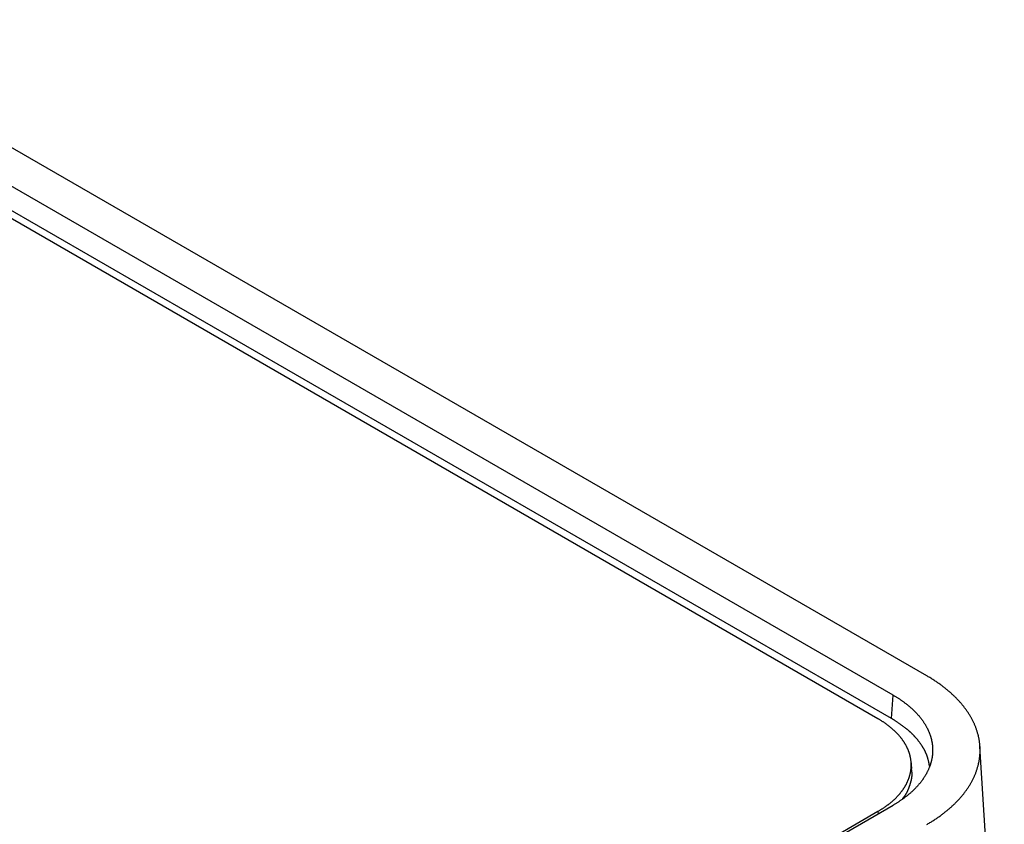
# Model space of a CAD drawing. Units: millimetres. Extents: x 0 to 841, y 0 to 594.
# Drawn here: x 336 to 390, y 419 to 463 of the extents above; entities that cross this region are included whole.
import ezdxf

# ---------------------------------------------------------------- set-up
doc = ezdxf.new("R2010")
doc.units = ezdxf.units.MM
doc.layers.add('SLD-0', color=179, linetype='Continuous')

msp = doc.modelspace()

# ---------------------------------------------------------------- linework, layer by layer
at = {"layer": 'SLD-0'}
for p, q in [((385.667, 427.248), (323.352, 463.222)), ((383.829, 426.187), (321.514, 462.161)), ((382.998, 424.891), (320.683, 460.864)), ((383.736, 424.909), (321.421, 460.882)), ((385.711, 427.223), (385.667, 427.248)), ((385.755, 427.197), (385.711, 427.223)), ((385.799, 427.171), (385.755, 427.197)), ((385.842, 427.144), (385.799, 427.171)), ((385.886, 427.118), (385.842, 427.144)), ((385.928, 427.092), (385.886, 427.118)), ((385.971, 427.065), (385.928, 427.092)), ((386.013, 427.038), (385.971, 427.065)), ((386.055, 427.011), (386.013, 427.038)), ((386.097, 426.984), (386.055, 427.011)), ((386.138, 426.957), (386.097, 426.984)), ((386.179, 426.929), (386.138, 426.957)), ((386.22, 426.902), (386.179, 426.929)), ((386.261, 426.874), (386.22, 426.902)), ((386.301, 426.846), (386.261, 426.874)), ((386.341, 426.818), (386.301, 426.846)), ((386.38, 426.79), (386.341, 426.818)), ((386.42, 426.762), (386.38, 426.79)), ((386.459, 426.733), (386.42, 426.762)), ((386.497, 426.705), (386.459, 426.733)), ((386.536, 426.676), (386.497, 426.705)), ((386.574, 426.647), (386.536, 426.676)), ((386.611, 426.618), (386.574, 426.647)), ((386.649, 426.589), (386.611, 426.618)), ((386.686, 426.56), (386.649, 426.589)), ((386.723, 426.53), (386.686, 426.56)), ((386.759, 426.501), (386.723, 426.53)), ((386.795, 426.471), (386.759, 426.501)), ((386.831, 426.441), (386.795, 426.471)), ((386.866, 426.411), (386.831, 426.441)), ((383.736, 424.909), (383.829, 426.187)), ((383.829, 426.187), (383.861, 426.168)), ((383.861, 426.168), (383.893, 426.149)), ((383.893, 426.149), (383.925, 426.13)), ((383.925, 426.13), (383.956, 426.111)), ((383.956, 426.111), (383.988, 426.092)), ((383.988, 426.092), (384.019, 426.073)), ((384.019, 426.073), (384.05, 426.054)), ((384.05, 426.054), (384.08, 426.034)), ((384.08, 426.034), (384.111, 426.015)), ((384.111, 426.015), (384.141, 425.995)), ((384.141, 425.995), (384.171, 425.975)), ((384.171, 425.975), (384.201, 425.955)), ((384.201, 425.955), (384.231, 425.935)), ((384.231, 425.935), (384.26, 425.915)), ((384.26, 425.915), (384.289, 425.895)), ((384.289, 425.895), (384.318, 425.875)), ((386.902, 426.381), (386.866, 426.411)), ((386.936, 426.351), (386.902, 426.381)), ((386.971, 426.321), (386.936, 426.351)), ((387.005, 426.29), (386.971, 426.321)), ((387.039, 426.26), (387.005, 426.29)), ((387.072, 426.229), (387.039, 426.26)), ((387.106, 426.198), (387.072, 426.229)), ((387.138, 426.167), (387.106, 426.198)), ((387.171, 426.136), (387.138, 426.167)), ((387.203, 426.105), (387.171, 426.136)), ((387.235, 426.074), (387.203, 426.105)), ((387.266, 426.043), (387.235, 426.074)), ((387.297, 426.011), (387.266, 426.043)), ((387.328, 425.98), (387.297, 426.011)), ((387.359, 425.948), (387.328, 425.98)), ((387.389, 425.916), (387.359, 425.948)), ((387.418, 425.884), (387.389, 425.916)), ((384.318, 425.875), (384.347, 425.855)), ((384.347, 425.855), (384.375, 425.834)), ((384.375, 425.834), (384.404, 425.814)), ((384.404, 425.814), (384.432, 425.793)), ((384.432, 425.793), (384.46, 425.772)), ((384.46, 425.772), (384.487, 425.751)), ((384.487, 425.751), (384.515, 425.73)), ((384.515, 425.73), (384.542, 425.709)), ((384.542, 425.709), (384.569, 425.688)), ((384.569, 425.688), (384.596, 425.667)), ((384.596, 425.667), (384.622, 425.645)), ((384.622, 425.645), (384.649, 425.624)), ((384.649, 425.624), (384.675, 425.602)), ((384.675, 425.602), (384.701, 425.581)), ((384.701, 425.581), (384.726, 425.559)), ((384.726, 425.559), (384.752, 425.537)), ((384.752, 425.537), (384.777, 425.515)), ((384.777, 425.515), (384.802, 425.493)), ((384.802, 425.493), (384.827, 425.471)), ((384.827, 425.471), (384.851, 425.449)), ((384.851, 425.449), (384.875, 425.426)), ((384.875, 425.426), (384.899, 425.404)), ((384.899, 425.404), (384.923, 425.382)), ((384.923, 425.382), (384.947, 425.359)), ((384.947, 425.359), (384.97, 425.337)), ((387.448, 425.852), (387.418, 425.884)), ((387.477, 425.82), (387.448, 425.852)), ((387.506, 425.788), (387.477, 425.82)), ((387.534, 425.755), (387.506, 425.788)), ((387.562, 425.723), (387.534, 425.755)), ((387.59, 425.69), (387.562, 425.723)), ((387.617, 425.658), (387.59, 425.69)), ((387.644, 425.625), (387.617, 425.658)), ((387.67, 425.592), (387.644, 425.625)), ((387.697, 425.559), (387.67, 425.592)), ((387.722, 425.526), (387.697, 425.559)), ((387.748, 425.493), (387.722, 425.526)), ((387.773, 425.46), (387.748, 425.493)), ((387.798, 425.426), (387.773, 425.46)), ((387.822, 425.393), (387.798, 425.426)), ((387.846, 425.36), (387.822, 425.393)), ((387.87, 425.326), (387.846, 425.36)), ((383.025, 424.875), (382.998, 424.891)), ((383.052, 424.859), (383.025, 424.875)), ((383.078, 424.843), (383.052, 424.859)), ((383.105, 424.827), (383.078, 424.843)), ((383.131, 424.811), (383.105, 424.827)), ((383.157, 424.795), (383.131, 424.811)), ((383.842, 424.839), (383.736, 424.909)), ((383.895, 424.804), (383.842, 424.839)), ((384.97, 425.337), (384.993, 425.314)), ((384.993, 425.314), (385.016, 425.291)), ((385.016, 425.291), (385.038, 425.268)), ((385.038, 425.268), (385.06, 425.246)), ((385.06, 425.246), (385.082, 425.223)), ((385.082, 425.223), (385.104, 425.2)), ((385.104, 425.2), (385.125, 425.176)), ((385.125, 425.176), (385.147, 425.153)), ((385.147, 425.153), (385.168, 425.13)), ((385.168, 425.13), (385.188, 425.107)), ((385.188, 425.107), (385.209, 425.084)), ((385.209, 425.084), (385.229, 425.06)), ((385.229, 425.06), (385.249, 425.037)), ((385.249, 425.037), (385.269, 425.013)), ((385.269, 425.013), (385.288, 424.99)), ((385.288, 424.99), (385.307, 424.966)), ((385.307, 424.966), (385.326, 424.942)), ((385.326, 424.942), (385.345, 424.918)), ((385.345, 424.918), (385.363, 424.895)), ((385.363, 424.895), (385.382, 424.871)), ((385.382, 424.871), (385.399, 424.847)), ((385.399, 424.847), (385.417, 424.823)), ((385.417, 424.823), (385.434, 424.799)), ((387.893, 425.292), (387.87, 425.326)), ((387.916, 425.259), (387.893, 425.292)), ((387.939, 425.225), (387.916, 425.259)), ((387.961, 425.191), (387.939, 425.225)), ((387.983, 425.157), (387.961, 425.191)), ((388.004, 425.123), (387.983, 425.157)), ((388.025, 425.089), (388.004, 425.123)), ((388.046, 425.054), (388.025, 425.089)), ((388.066, 425.02), (388.046, 425.054)), ((388.086, 424.986), (388.066, 425.02)), ((388.106, 424.951), (388.086, 424.986)), ((388.125, 424.917), (388.106, 424.951)), ((388.144, 424.882), (388.125, 424.917)), ((388.162, 424.848), (388.144, 424.882)), ((388.181, 424.813), (388.162, 424.848)), ((388.198, 424.778), (388.181, 424.813)), ((383.183, 424.779), (383.157, 424.795)), ((383.209, 424.762), (383.183, 424.779)), ((383.235, 424.746), (383.209, 424.762)), ((383.26, 424.729), (383.235, 424.746)), ((383.285, 424.713), (383.26, 424.729)), ((383.311, 424.696), (383.285, 424.713)), ((383.335, 424.679), (383.311, 424.696)), ((383.36, 424.662), (383.335, 424.679)), ((383.385, 424.645), (383.36, 424.662)), ((383.409, 424.628), (383.385, 424.645)), ((383.433, 424.611), (383.409, 424.628)), ((383.457, 424.594), (383.433, 424.611)), ((383.481, 424.576), (383.457, 424.594)), ((383.505, 424.559), (383.481, 424.576)), ((383.528, 424.542), (383.505, 424.559)), ((383.552, 424.524), (383.528, 424.542)), ((383.575, 424.506), (383.552, 424.524)), ((383.598, 424.489), (383.575, 424.506)), ((383.62, 424.471), (383.598, 424.489)), ((383.643, 424.453), (383.62, 424.471)), ((383.665, 424.435), (383.643, 424.453)), ((383.687, 424.417), (383.665, 424.435)), ((383.709, 424.399), (383.687, 424.417)), ((383.731, 424.38), (383.709, 424.399)), ((383.753, 424.362), (383.731, 424.38)), ((383.774, 424.344), (383.753, 424.362)), ((383.795, 424.325), (383.774, 424.344)), ((383.816, 424.307), (383.795, 424.325)), ((383.837, 424.288), (383.816, 424.307)), ((383.857, 424.27), (383.837, 424.288)), ((383.878, 424.251), (383.857, 424.27)), ((383.947, 424.77), (383.895, 424.804)), ((383.974, 424.752), (383.947, 424.77)), ((384, 424.735), (383.974, 424.752)), ((384.026, 424.717), (384, 424.735)), ((384.052, 424.7), (384.026, 424.717)), ((384.078, 424.682), (384.052, 424.7)), ((384.104, 424.665), (384.078, 424.682)), ((384.13, 424.647), (384.104, 424.665)), ((384.156, 424.63), (384.13, 424.647)), ((384.182, 424.612), (384.156, 424.63)), ((384.207, 424.594), (384.182, 424.612)), ((384.233, 424.576), (384.207, 424.594)), ((384.258, 424.559), (384.233, 424.576)), ((384.283, 424.541), (384.258, 424.559)), ((384.309, 424.523), (384.283, 424.541)), ((384.334, 424.505), (384.309, 424.523)), ((384.359, 424.487), (384.334, 424.505)), ((384.383, 424.469), (384.359, 424.487)), ((384.408, 424.451), (384.383, 424.469)), ((384.432, 424.433), (384.408, 424.451)), ((384.457, 424.415), (384.432, 424.433)), ((384.481, 424.396), (384.457, 424.415)), ((384.505, 424.378), (384.481, 424.396)), ((384.528, 424.359), (384.505, 424.378)), ((384.552, 424.341), (384.528, 424.359)), ((384.575, 424.322), (384.552, 424.341)), ((384.587, 424.313), (384.575, 424.322)), ((384.598, 424.304), (384.587, 424.313)), ((384.61, 424.294), (384.598, 424.304)), ((384.621, 424.285), (384.61, 424.294)), ((384.633, 424.276), (384.621, 424.285)), ((384.644, 424.266), (384.633, 424.276)), ((385.434, 424.799), (385.452, 424.775)), ((385.452, 424.775), (385.468, 424.75)), ((385.468, 424.75), (385.485, 424.726)), ((385.485, 424.726), (385.501, 424.702)), ((385.501, 424.702), (385.517, 424.678)), ((385.517, 424.678), (385.533, 424.653)), ((385.533, 424.653), (385.549, 424.629)), ((385.549, 424.629), (385.564, 424.604)), ((385.564, 424.604), (385.579, 424.58)), ((385.579, 424.58), (385.594, 424.555)), ((385.594, 424.555), (385.609, 424.53)), ((385.609, 424.53), (385.623, 424.505)), ((385.623, 424.505), (385.637, 424.481)), ((385.637, 424.481), (385.651, 424.456)), ((385.651, 424.456), (385.664, 424.431)), ((385.664, 424.431), (385.678, 424.406)), ((385.678, 424.406), (385.691, 424.381)), ((385.691, 424.381), (385.703, 424.355)), ((385.703, 424.355), (385.716, 424.33)), ((385.716, 424.33), (385.728, 424.305)), ((385.728, 424.305), (385.74, 424.279)), ((385.74, 424.279), (385.752, 424.254)), ((388.216, 424.743), (388.198, 424.778)), ((388.233, 424.708), (388.216, 424.743)), ((388.249, 424.673), (388.233, 424.708)), ((388.265, 424.638), (388.249, 424.673)), ((388.281, 424.603), (388.265, 424.638)), ((388.297, 424.568), (388.281, 424.603)), ((388.312, 424.533), (388.297, 424.568)), ((388.326, 424.498), (388.312, 424.533)), ((388.341, 424.462), (388.326, 424.498)), ((388.354, 424.427), (388.341, 424.462)), ((388.368, 424.392), (388.354, 424.427)), ((388.381, 424.356), (388.368, 424.392)), ((388.394, 424.321), (388.381, 424.356)), ((388.406, 424.285), (388.394, 424.321)), ((388.418, 424.25), (388.406, 424.285)), ((383.898, 424.232), (383.878, 424.251)), ((383.918, 424.213), (383.898, 424.232)), ((383.938, 424.194), (383.918, 424.213)), ((383.957, 424.175), (383.938, 424.194)), ((383.977, 424.156), (383.957, 424.175)), ((383.996, 424.137), (383.977, 424.156)), ((384.015, 424.118), (383.996, 424.137)), ((384.033, 424.099), (384.015, 424.118)), ((384.052, 424.08), (384.033, 424.099)), ((384.07, 424.06), (384.052, 424.08)), ((384.088, 424.041), (384.07, 424.06)), ((384.106, 424.021), (384.088, 424.041)), ((384.124, 424.002), (384.106, 424.021)), ((384.141, 423.982), (384.124, 424.002)), ((384.159, 423.963), (384.141, 423.982)), ((384.176, 423.943), (384.159, 423.963)), ((384.192, 423.923), (384.176, 423.943)), ((384.209, 423.903), (384.192, 423.923)), ((384.225, 423.884), (384.209, 423.903)), ((384.242, 423.864), (384.225, 423.884)), ((384.257, 423.844), (384.242, 423.864)), ((384.273, 423.824), (384.257, 423.844)), ((384.289, 423.804), (384.273, 423.824)), ((384.304, 423.784), (384.289, 423.804)), ((384.319, 423.763), (384.304, 423.784)), ((384.334, 423.743), (384.319, 423.763)), ((384.349, 423.723), (384.334, 423.743)), ((384.655, 424.257), (384.644, 424.266)), ((384.667, 424.247), (384.655, 424.257)), ((384.678, 424.238), (384.667, 424.247)), ((384.689, 424.228), (384.678, 424.238)), ((384.7, 424.219), (384.689, 424.228)), ((384.711, 424.209), (384.7, 424.219)), ((384.722, 424.2), (384.711, 424.209)), ((384.733, 424.19), (384.722, 424.2)), ((384.744, 424.18), (384.733, 424.19)), ((384.755, 424.171), (384.744, 424.18)), ((384.765, 424.161), (384.755, 424.171)), ((384.776, 424.151), (384.765, 424.161)), ((384.787, 424.142), (384.776, 424.151)), ((384.797, 424.132), (384.787, 424.142)), ((384.808, 424.122), (384.797, 424.132)), ((384.818, 424.112), (384.808, 424.122)), ((384.828, 424.103), (384.818, 424.112)), ((384.839, 424.093), (384.828, 424.103)), ((384.849, 424.083), (384.839, 424.093)), ((384.859, 424.073), (384.849, 424.083)), ((384.869, 424.063), (384.859, 424.073)), ((384.879, 424.053), (384.869, 424.063)), ((384.889, 424.043), (384.879, 424.053)), ((384.899, 424.033), (384.889, 424.043)), ((384.909, 424.023), (384.899, 424.033)), ((384.919, 424.013), (384.909, 424.023)), ((384.929, 424.003), (384.919, 424.013)), ((384.939, 423.993), (384.929, 424.003)), ((384.948, 423.983), (384.939, 423.993)), ((384.958, 423.973), (384.948, 423.983)), ((384.968, 423.963), (384.958, 423.973)), ((384.977, 423.953), (384.968, 423.963)), ((384.987, 423.943), (384.977, 423.953)), ((384.996, 423.933), (384.987, 423.943)), ((385.006, 423.922), (384.996, 423.933)), ((385.015, 423.912), (385.006, 423.922)), ((385.024, 423.902), (385.015, 423.912)), ((385.033, 423.892), (385.024, 423.902)), ((385.043, 423.882), (385.033, 423.892)), ((385.052, 423.871), (385.043, 423.882)), ((385.061, 423.861), (385.052, 423.871)), ((385.07, 423.851), (385.061, 423.861)), ((385.088, 423.83), (385.07, 423.851)), ((385.105, 423.81), (385.088, 423.83)), ((385.123, 423.789), (385.105, 423.81)), ((385.14, 423.768), (385.123, 423.789)), ((385.157, 423.747), (385.14, 423.768)), ((385.174, 423.726), (385.157, 423.747)), ((385.752, 424.254), (385.763, 424.229)), ((385.763, 424.229), (385.775, 424.203)), ((385.775, 424.203), (385.786, 424.177)), ((385.786, 424.177), (385.796, 424.152)), ((385.796, 424.152), (385.807, 424.126)), ((385.807, 424.126), (385.817, 424.1)), ((385.817, 424.1), (385.827, 424.075)), ((385.827, 424.075), (385.836, 424.049)), ((385.836, 424.049), (385.845, 424.023)), ((385.845, 424.023), (385.854, 423.997)), ((385.854, 423.997), (385.863, 423.972)), ((385.863, 423.972), (385.872, 423.946)), ((385.872, 423.946), (385.88, 423.92)), ((385.88, 423.92), (385.888, 423.894)), ((385.888, 423.894), (385.895, 423.868)), ((385.895, 423.868), (385.902, 423.842)), ((385.902, 423.842), (385.909, 423.817)), ((385.909, 423.817), (385.916, 423.791)), ((385.916, 423.791), (385.923, 423.765)), ((385.923, 423.765), (385.929, 423.739)), ((385.929, 423.739), (385.935, 423.713)), ((388.43, 424.214), (388.418, 424.25)), ((388.441, 424.178), (388.43, 424.214)), ((388.452, 424.143), (388.441, 424.178)), ((388.462, 424.107), (388.452, 424.143)), ((388.472, 424.071), (388.462, 424.107)), ((388.482, 424.035), (388.472, 424.071)), ((388.491, 423.999), (388.482, 424.035)), ((388.5, 423.964), (388.491, 423.999)), ((388.508, 423.928), (388.5, 423.964)), ((388.516, 423.892), (388.508, 423.928)), ((388.524, 423.856), (388.516, 423.892)), ((388.531, 423.82), (388.524, 423.856)), ((388.538, 423.784), (388.531, 423.82)), ((388.545, 423.748), (388.538, 423.784)), ((388.551, 423.712), (388.545, 423.748)), ((384.363, 423.703), (384.349, 423.723)), ((384.377, 423.682), (384.363, 423.703)), ((384.391, 423.662), (384.377, 423.682)), ((384.405, 423.642), (384.391, 423.662)), ((384.418, 423.621), (384.405, 423.642)), ((384.432, 423.601), (384.418, 423.621)), ((384.445, 423.58), (384.432, 423.601)), ((384.458, 423.559), (384.445, 423.58)), ((384.47, 423.539), (384.458, 423.559)), ((384.483, 423.518), (384.47, 423.539)), ((384.495, 423.497), (384.483, 423.518)), ((384.507, 423.476), (384.495, 423.497)), ((384.519, 423.455), (384.507, 423.476)), ((384.531, 423.435), (384.519, 423.455)), ((384.542, 423.414), (384.531, 423.435)), ((384.553, 423.392), (384.542, 423.414)), ((384.564, 423.371), (384.553, 423.392)), ((384.575, 423.35), (384.564, 423.371)), ((384.585, 423.329), (384.575, 423.35)), ((384.596, 423.308), (384.585, 423.329)), ((384.606, 423.286), (384.596, 423.308)), ((384.616, 423.265), (384.606, 423.286)), ((384.625, 423.244), (384.616, 423.265)), ((384.635, 423.222), (384.625, 423.244)), ((384.644, 423.201), (384.635, 423.222)), ((384.653, 423.179), (384.644, 423.201)), ((385.191, 423.705), (385.174, 423.726)), ((385.208, 423.684), (385.191, 423.705)), ((385.224, 423.663), (385.208, 423.684)), ((385.24, 423.642), (385.224, 423.663)), ((385.256, 423.621), (385.24, 423.642)), ((385.272, 423.6), (385.256, 423.621)), ((385.288, 423.578), (385.272, 423.6)), ((385.304, 423.557), (385.288, 423.578)), ((385.319, 423.536), (385.304, 423.557)), ((385.334, 423.514), (385.319, 423.536)), ((385.349, 423.493), (385.334, 423.514)), ((385.364, 423.471), (385.349, 423.493)), ((385.379, 423.45), (385.364, 423.471)), ((385.393, 423.428), (385.379, 423.45)), ((385.407, 423.407), (385.393, 423.428)), ((385.422, 423.385), (385.407, 423.407)), ((385.435, 423.364), (385.422, 423.385)), ((385.442, 423.353), (385.435, 423.364)), ((385.449, 423.342), (385.442, 423.353)), ((385.456, 423.331), (385.449, 423.342)), ((385.463, 423.32), (385.456, 423.331)), ((385.469, 423.309), (385.463, 423.32)), ((385.476, 423.298), (385.469, 423.309)), ((385.482, 423.287), (385.476, 423.298)), ((385.489, 423.277), (385.482, 423.287)), ((385.495, 423.266), (385.489, 423.277)), ((385.502, 423.255), (385.495, 423.266)), ((385.508, 423.244), (385.502, 423.255)), ((385.514, 423.233), (385.508, 423.244)), ((385.521, 423.222), (385.514, 423.233)), ((385.527, 423.211), (385.521, 423.222)), ((385.533, 423.2), (385.527, 423.211)), ((385.539, 423.189), (385.533, 423.2)), ((385.935, 423.713), (385.94, 423.687)), ((385.94, 423.687), (385.946, 423.661)), ((385.946, 423.661), (385.951, 423.635)), ((385.951, 423.635), (385.956, 423.609)), ((385.956, 423.609), (385.96, 423.583)), ((385.96, 423.583), (385.965, 423.558)), ((385.965, 423.558), (385.968, 423.532)), ((385.968, 423.532), (385.972, 423.506)), ((385.972, 423.506), (385.976, 423.48)), ((385.976, 423.48), (385.979, 423.454)), ((385.979, 423.454), (385.982, 423.428)), ((385.982, 423.428), (385.984, 423.402)), ((385.984, 423.402), (385.987, 423.376)), ((385.987, 423.376), (385.989, 423.35)), ((385.989, 423.35), (385.99, 423.324)), ((385.99, 423.324), (385.992, 423.298)), ((385.992, 423.298), (385.993, 423.271)), ((385.993, 423.271), (385.994, 423.245)), ((385.994, 423.245), (385.995, 423.219)), ((385.995, 423.219), (385.995, 423.193)), ((385.995, 423.193), (385.995, 423.167)), ((388.557, 423.675), (388.551, 423.712)), ((388.562, 423.639), (388.557, 423.675)), ((388.567, 423.603), (388.562, 423.639)), ((388.571, 423.567), (388.567, 423.603)), ((388.575, 423.531), (388.571, 423.567)), ((388.579, 423.495), (388.575, 423.531)), ((388.583, 423.459), (388.579, 423.495)), ((388.586, 423.422), (388.583, 423.459)), ((388.588, 423.386), (388.586, 423.422)), ((388.59, 423.35), (388.588, 423.386)), ((389.923, 401.323), (388.589, 423.37)), ((388.592, 423.314), (388.59, 423.35)), ((388.593, 423.277), (388.592, 423.314)), ((388.594, 423.241), (388.593, 423.277)), ((388.595, 423.205), (388.594, 423.241)), ((388.595, 423.169), (388.595, 423.205)), ((384.662, 423.157), (384.653, 423.179)), ((384.67, 423.136), (384.662, 423.157)), ((384.678, 423.114), (384.67, 423.136)), ((384.686, 423.092), (384.678, 423.114)), ((384.694, 423.071), (384.686, 423.092)), ((384.702, 423.049), (384.694, 423.071)), ((384.709, 423.027), (384.702, 423.049)), ((384.716, 423.006), (384.709, 423.027)), ((384.723, 422.984), (384.716, 423.006)), ((384.73, 422.962), (384.723, 422.984)), ((384.736, 422.94), (384.73, 422.962)), ((384.742, 422.919), (384.736, 422.94)), ((384.748, 422.897), (384.742, 422.919)), ((384.754, 422.875), (384.748, 422.897)), ((384.759, 422.853), (384.754, 422.875)), ((384.764, 422.832), (384.759, 422.853)), ((384.769, 422.81), (384.764, 422.832)), ((384.774, 422.788), (384.769, 422.81)), ((384.779, 422.766), (384.774, 422.788)), ((384.783, 422.745), (384.779, 422.766)), ((384.787, 422.723), (384.783, 422.745)), ((384.791, 422.701), (384.787, 422.723)), ((384.794, 422.679), (384.791, 422.701)), ((384.798, 422.657), (384.794, 422.679)), ((384.801, 422.635), (384.798, 422.657)), ((385.545, 423.178), (385.539, 423.189)), ((385.551, 423.167), (385.545, 423.178)), ((385.557, 423.156), (385.551, 423.167)), ((385.562, 423.145), (385.557, 423.156)), ((385.568, 423.134), (385.562, 423.145)), ((385.574, 423.123), (385.568, 423.134)), ((385.579, 423.112), (385.574, 423.123)), ((385.585, 423.101), (385.579, 423.112)), ((385.59, 423.09), (385.585, 423.101)), ((385.596, 423.079), (385.59, 423.09)), ((385.601, 423.068), (385.596, 423.079)), ((385.606, 423.056), (385.601, 423.068)), ((385.611, 423.045), (385.606, 423.056)), ((385.617, 423.034), (385.611, 423.045)), ((385.622, 423.023), (385.617, 423.034)), ((385.627, 423.012), (385.622, 423.023)), ((385.632, 423.001), (385.627, 423.012)), ((385.636, 422.99), (385.632, 423.001)), ((385.641, 422.979), (385.636, 422.99)), ((385.646, 422.967), (385.641, 422.979)), ((385.651, 422.956), (385.646, 422.967)), ((385.655, 422.945), (385.651, 422.956)), ((385.66, 422.934), (385.655, 422.945)), ((385.664, 422.923), (385.66, 422.934)), ((385.668, 422.911), (385.664, 422.923)), ((385.673, 422.9), (385.668, 422.911)), ((385.677, 422.889), (385.673, 422.9)), ((385.681, 422.878), (385.677, 422.889)), ((385.685, 422.866), (385.681, 422.878)), ((385.689, 422.855), (385.685, 422.866)), ((385.693, 422.844), (385.689, 422.855)), ((385.697, 422.833), (385.693, 422.844)), ((385.701, 422.821), (385.697, 422.833)), ((385.704, 422.81), (385.701, 422.821)), ((385.708, 422.799), (385.704, 422.81)), ((385.712, 422.787), (385.708, 422.799)), ((385.715, 422.776), (385.712, 422.787)), ((385.718, 422.765), (385.715, 422.776)), ((385.722, 422.754), (385.718, 422.765)), ((385.725, 422.742), (385.722, 422.754)), ((385.728, 422.731), (385.725, 422.742)), ((385.732, 422.719), (385.728, 422.731)), ((385.735, 422.708), (385.732, 422.719)), ((385.738, 422.697), (385.735, 422.708)), ((385.744, 422.674), (385.738, 422.697)), ((385.75, 422.651), (385.744, 422.674)), ((385.756, 422.629), (385.75, 422.651)), ((385.944, 422.67), (385.939, 422.644)), ((385.949, 422.696), (385.944, 422.67)), ((385.954, 422.722), (385.949, 422.696)), ((385.959, 422.748), (385.954, 422.722)), ((385.963, 422.774), (385.959, 422.748)), ((385.967, 422.8), (385.963, 422.774)), ((385.971, 422.827), (385.967, 422.8)), ((385.975, 422.853), (385.971, 422.827)), ((385.978, 422.879), (385.975, 422.853)), ((385.981, 422.905), (385.978, 422.879)), ((385.984, 422.932), (385.981, 422.905)), ((385.986, 422.958), (385.984, 422.932)), ((385.988, 422.984), (385.986, 422.958)), ((385.99, 423.01), (385.988, 422.984)), ((385.992, 423.036), (385.99, 423.01)), ((385.993, 423.063), (385.992, 423.036)), ((385.994, 423.089), (385.993, 423.063)), ((385.995, 423.115), (385.994, 423.089)), ((385.995, 423.167), (385.995, 423.141)), ((385.995, 423.141), (385.995, 423.115)), ((388.551, 422.626), (388.557, 422.662)), ((388.557, 422.662), (388.562, 422.698)), ((388.562, 422.698), (388.567, 422.734)), ((388.567, 422.734), (388.571, 422.77)), ((388.571, 422.77), (388.575, 422.807)), ((388.575, 422.807), (388.579, 422.843)), ((388.579, 422.843), (388.583, 422.879)), ((388.583, 422.879), (388.586, 422.915)), ((388.586, 422.915), (388.588, 422.951)), ((388.588, 422.951), (388.59, 422.988)), ((388.59, 422.988), (388.592, 423.024)), ((388.592, 423.024), (388.593, 423.06)), ((388.593, 423.06), (388.594, 423.096)), ((388.594, 423.096), (388.595, 423.132)), ((388.595, 423.132), (388.595, 423.169)), ((384.804, 422.614), (384.801, 422.635)), ((384.806, 422.592), (384.804, 422.614)), ((384.809, 422.57), (384.806, 422.592)), ((384.806, 422.109), (384.808, 422.131)), ((384.852, 422.168), (384.808, 422.575)), ((384.808, 422.131), (384.81, 422.153)), ((384.811, 422.548), (384.809, 422.57)), ((384.81, 422.153), (384.813, 422.175)), ((384.813, 422.526), (384.811, 422.548)), ((384.815, 422.504), (384.813, 422.526)), ((384.813, 422.175), (384.814, 422.197)), ((384.814, 422.197), (384.816, 422.219)), ((384.816, 422.482), (384.815, 422.504)), ((384.817, 422.46), (384.816, 422.482)), ((384.816, 422.219), (384.817, 422.241)), ((384.818, 422.438), (384.817, 422.46)), ((384.817, 422.241), (384.818, 422.263)), ((384.819, 422.417), (384.818, 422.438)), ((384.818, 422.263), (384.819, 422.285)), ((384.82, 422.395), (384.819, 422.417)), ((384.819, 422.285), (384.82, 422.307)), ((384.82, 422.373), (384.82, 422.395)), ((384.82, 422.351), (384.82, 422.373)), ((384.82, 422.329), (384.82, 422.351)), ((384.82, 422.307), (384.82, 422.329)), ((384.831, 422.14), (384.826, 422.167)), ((384.837, 422.114), (384.831, 422.14)), ((384.839, 422.101), (384.837, 422.114)), ((385.761, 422.606), (385.756, 422.629)), ((385.766, 422.583), (385.761, 422.606)), ((385.772, 422.129), (385.761, 422.104)), ((385.772, 422.56), (385.766, 422.583)), ((385.777, 422.537), (385.772, 422.56)), ((385.783, 422.154), (385.772, 422.129)), ((385.782, 422.514), (385.777, 422.537)), ((385.787, 422.491), (385.782, 422.514)), ((385.794, 422.18), (385.783, 422.154)), ((385.791, 422.469), (385.787, 422.491)), ((385.796, 422.446), (385.791, 422.469)), ((385.804, 422.205), (385.794, 422.18)), ((385.8, 422.423), (385.796, 422.446)), ((385.805, 422.4), (385.8, 422.423)), ((385.814, 422.231), (385.804, 422.205)), ((385.809, 422.377), (385.805, 422.4)), ((385.818, 422.331), (385.809, 422.377)), ((385.824, 422.256), (385.814, 422.231)), ((385.827, 422.285), (385.818, 422.331)), ((385.834, 422.282), (385.824, 422.256)), ((385.843, 422.307), (385.834, 422.282)), ((385.852, 422.333), (385.843, 422.307)), ((385.861, 422.358), (385.852, 422.333)), ((385.869, 422.384), (385.861, 422.358)), ((385.877, 422.41), (385.869, 422.384)), ((385.885, 422.436), (385.877, 422.41)), ((385.893, 422.462), (385.885, 422.436)), ((385.9, 422.487), (385.893, 422.462)), ((385.907, 422.513), (385.9, 422.487)), ((385.914, 422.539), (385.907, 422.513)), ((385.921, 422.565), (385.914, 422.539)), ((385.927, 422.591), (385.921, 422.565)), ((385.933, 422.617), (385.927, 422.591)), ((385.939, 422.644), (385.933, 422.617)), ((388.418, 422.088), (388.43, 422.123)), ((388.43, 422.123), (388.441, 422.159)), ((388.441, 422.159), (388.452, 422.195)), ((388.452, 422.195), (388.462, 422.231)), ((388.462, 422.231), (388.472, 422.266)), ((388.472, 422.266), (388.482, 422.302)), ((388.482, 422.302), (388.491, 422.338)), ((388.491, 422.338), (388.5, 422.374)), ((388.5, 422.374), (388.508, 422.41)), ((388.508, 422.41), (388.516, 422.446)), ((388.516, 422.446), (388.524, 422.482)), ((388.524, 422.482), (388.531, 422.518)), ((388.531, 422.518), (388.538, 422.554)), ((388.538, 422.554), (388.545, 422.59)), ((388.545, 422.59), (388.551, 422.626)), ((384.668, 421.563), (384.676, 421.584)), ((384.676, 421.584), (384.684, 421.606)), ((384.684, 421.606), (384.692, 421.627)), ((384.692, 421.627), (384.7, 421.649)), ((384.7, 421.649), (384.707, 421.671)), ((384.707, 421.671), (384.714, 421.692)), ((384.714, 421.692), (384.721, 421.714)), ((384.721, 421.714), (384.728, 421.736)), ((384.728, 421.736), (384.734, 421.757)), ((384.734, 421.757), (384.74, 421.779)), ((384.74, 421.779), (384.746, 421.801)), ((384.746, 421.801), (384.752, 421.823)), ((384.752, 421.823), (384.758, 421.845)), ((384.758, 421.845), (384.763, 421.866)), ((384.763, 421.866), (384.768, 421.888)), ((384.768, 421.888), (384.773, 421.91)), ((384.773, 421.91), (384.777, 421.932)), ((384.777, 421.932), (384.782, 421.954)), ((384.782, 421.954), (384.786, 421.976)), ((384.786, 421.976), (384.79, 421.998)), ((384.79, 421.998), (384.793, 422.02)), ((384.793, 422.02), (384.797, 422.042)), ((384.797, 422.042), (384.8, 422.064)), ((384.8, 422.064), (384.803, 422.086)), ((384.803, 422.086), (384.806, 422.109)), ((384.835, 421.559), (384.837, 421.573)), ((384.837, 421.573), (384.84, 421.586)), ((384.842, 422.088), (384.839, 422.101)), ((384.84, 421.586), (384.843, 421.599)), ((384.845, 422.074), (384.842, 422.088)), ((384.843, 421.599), (384.845, 421.612)), ((384.847, 422.061), (384.845, 422.074)), ((384.845, 421.612), (384.847, 421.625)), ((384.849, 422.048), (384.847, 422.061)), ((384.847, 421.625), (384.85, 421.639)), ((384.852, 422.035), (384.849, 422.048)), ((384.85, 421.639), (384.852, 421.652)), ((384.854, 422.022), (384.852, 422.035)), ((384.852, 421.652), (384.854, 421.665)), ((384.856, 422.008), (384.854, 422.022)), ((384.854, 421.665), (384.856, 421.678)), ((384.857, 422.002), (384.856, 422.008)), ((384.856, 421.678), (384.858, 421.691)), ((384.858, 421.995), (384.857, 422.002)), ((384.859, 421.989), (384.858, 421.995)), ((384.858, 421.691), (384.859, 421.705)), ((384.86, 421.982), (384.859, 421.989)), ((384.859, 421.705), (384.861, 421.718)), ((384.86, 421.975), (384.86, 421.982)), ((384.861, 421.969), (384.86, 421.975)), ((384.862, 421.962), (384.861, 421.969)), ((384.861, 421.724), (384.862, 421.731)), ((384.861, 421.718), (384.861, 421.724)), ((384.863, 421.956), (384.862, 421.962)), ((384.862, 421.731), (384.863, 421.738)), ((384.863, 421.949), (384.863, 421.956)), ((384.864, 421.942), (384.863, 421.949)), ((384.863, 421.744), (384.864, 421.751)), ((384.863, 421.738), (384.863, 421.744)), ((384.865, 421.936), (384.864, 421.942)), ((384.864, 421.757), (384.865, 421.764)), ((384.864, 421.751), (384.864, 421.757)), ((384.865, 421.929), (384.865, 421.936)), ((384.866, 421.923), (384.865, 421.929)), ((384.865, 421.771), (384.866, 421.777)), ((384.865, 421.764), (384.865, 421.771)), ((384.866, 421.916), (384.866, 421.923)), ((384.866, 421.909), (384.866, 421.916)), ((384.867, 421.903), (384.866, 421.909)), ((384.866, 421.784), (384.867, 421.79)), ((384.866, 421.777), (384.866, 421.784)), ((384.867, 421.896), (384.867, 421.903)), ((384.867, 421.89), (384.867, 421.896)), ((384.868, 421.883), (384.867, 421.89)), ((384.867, 421.804), (384.868, 421.81)), ((384.867, 421.797), (384.867, 421.804)), ((384.867, 421.79), (384.867, 421.797)), ((384.868, 421.876), (384.868, 421.883)), ((384.868, 421.87), (384.868, 421.876)), ((384.868, 421.863), (384.868, 421.87)), ((384.868, 421.857), (384.868, 421.863)), ((384.868, 421.85), (384.868, 421.857)), ((384.868, 421.843), (384.868, 421.85)), ((384.868, 421.837), (384.868, 421.843)), ((384.868, 421.83), (384.868, 421.837)), ((384.868, 421.824), (384.868, 421.83)), ((384.868, 421.817), (384.868, 421.824)), ((384.868, 421.81), (384.868, 421.817)), ((385.466, 421.584), (385.449, 421.559)), ((385.483, 421.608), (385.466, 421.584)), ((385.499, 421.632), (385.483, 421.608)), ((385.515, 421.657), (385.499, 421.632)), ((385.531, 421.681), (385.515, 421.657)), ((385.547, 421.706), (385.531, 421.681)), ((385.562, 421.73), (385.547, 421.706)), ((385.578, 421.755), (385.562, 421.73)), ((385.592, 421.78), (385.578, 421.755)), ((385.607, 421.804), (385.592, 421.78)), ((385.621, 421.829), (385.607, 421.804)), ((385.635, 421.854), (385.621, 421.829)), ((385.649, 421.879), (385.635, 421.854)), ((385.663, 421.903), (385.649, 421.879)), ((385.676, 421.928), (385.663, 421.903)), ((385.689, 421.953), (385.676, 421.928)), ((385.702, 421.978), (385.689, 421.953)), ((385.714, 422.003), (385.702, 421.978)), ((385.726, 422.028), (385.714, 422.003)), ((385.738, 422.054), (385.726, 422.028)), ((385.75, 422.079), (385.738, 422.054)), ((385.761, 422.104), (385.75, 422.079)), ((388.198, 421.559), (388.216, 421.594)), ((388.216, 421.594), (388.233, 421.629)), ((388.233, 421.629), (388.249, 421.664)), ((388.249, 421.664), (388.265, 421.699)), ((388.265, 421.699), (388.281, 421.734)), ((388.281, 421.734), (388.297, 421.769)), ((388.297, 421.769), (388.312, 421.804)), ((388.312, 421.804), (388.326, 421.84)), ((388.326, 421.84), (388.341, 421.875)), ((388.341, 421.875), (388.354, 421.91)), ((388.354, 421.91), (388.368, 421.946)), ((388.368, 421.946), (388.381, 421.981)), ((388.381, 421.981), (388.394, 422.017)), ((388.394, 422.017), (388.406, 422.052)), ((388.406, 422.052), (388.418, 422.088)), ((384.375, 421.019), (384.389, 421.039)), ((384.389, 421.039), (384.403, 421.06)), ((384.403, 421.06), (384.417, 421.08)), ((384.417, 421.08), (384.43, 421.101)), ((384.43, 421.101), (384.443, 421.122)), ((384.443, 421.122), (384.456, 421.142)), ((384.456, 421.142), (384.469, 421.163)), ((384.469, 421.163), (384.481, 421.184)), ((384.481, 421.184), (384.494, 421.204)), ((384.494, 421.204), (384.506, 421.225)), ((384.506, 421.225), (384.518, 421.246)), ((384.518, 421.246), (384.529, 421.267)), ((384.529, 421.267), (384.54, 421.288)), ((384.54, 421.288), (384.552, 421.309)), ((384.552, 421.309), (384.563, 421.33)), ((384.563, 421.33), (384.573, 421.351)), ((384.573, 421.351), (384.584, 421.372)), ((384.584, 421.372), (384.594, 421.393)), ((384.594, 421.393), (384.604, 421.414)), ((384.604, 421.414), (384.614, 421.435)), ((384.614, 421.435), (384.623, 421.456)), ((384.623, 421.456), (384.633, 421.478)), ((384.633, 421.478), (384.642, 421.499)), ((384.642, 421.499), (384.651, 421.52)), ((384.651, 421.52), (384.66, 421.542)), ((384.66, 421.542), (384.668, 421.563)), ((384.664, 421.02), (384.669, 421.033)), ((384.669, 421.033), (384.675, 421.046)), ((384.675, 421.046), (384.68, 421.059)), ((384.68, 421.059), (384.685, 421.072)), ((384.685, 421.072), (384.69, 421.085)), ((384.69, 421.085), (384.695, 421.098)), ((384.695, 421.098), (384.699, 421.111)), ((384.699, 421.111), (384.704, 421.124)), ((384.704, 421.124), (384.709, 421.137)), ((384.709, 421.137), (384.713, 421.151)), ((384.713, 421.151), (384.718, 421.164)), ((384.718, 421.164), (384.723, 421.177)), ((384.723, 421.177), (384.727, 421.19)), ((384.727, 421.19), (384.732, 421.203)), ((384.732, 421.203), (384.736, 421.216)), ((384.736, 421.216), (384.745, 421.243)), ((384.745, 421.243), (384.754, 421.269)), ((384.754, 421.269), (384.758, 421.282)), ((384.758, 421.282), (384.762, 421.295)), ((384.762, 421.295), (384.766, 421.309)), ((384.766, 421.309), (384.77, 421.322)), ((384.77, 421.322), (384.775, 421.335)), ((384.775, 421.335), (384.779, 421.348)), ((384.779, 421.348), (384.783, 421.361)), ((384.783, 421.361), (384.787, 421.375)), ((384.787, 421.375), (384.79, 421.388)), ((384.79, 421.388), (384.794, 421.401)), ((384.794, 421.401), (384.798, 421.414)), ((384.798, 421.414), (384.802, 421.427)), ((384.802, 421.427), (384.805, 421.441)), ((384.805, 421.441), (384.809, 421.454)), ((384.809, 421.454), (384.812, 421.467)), ((384.812, 421.467), (384.816, 421.48)), ((384.816, 421.48), (384.819, 421.493)), ((384.819, 421.493), (384.822, 421.507)), ((384.822, 421.507), (384.826, 421.52)), ((384.826, 421.52), (384.829, 421.533)), ((384.829, 421.533), (384.832, 421.546)), ((384.832, 421.546), (384.835, 421.559)), ((385.01, 421.04), (384.987, 421.018)), ((385.032, 421.063), (385.01, 421.04)), ((385.054, 421.086), (385.032, 421.063)), ((385.076, 421.109), (385.054, 421.086)), ((385.098, 421.132), (385.076, 421.109)), ((385.12, 421.155), (385.098, 421.132)), ((385.141, 421.178), (385.12, 421.155)), ((385.162, 421.201), (385.141, 421.178)), ((385.183, 421.225), (385.162, 421.201)), ((385.204, 421.248), (385.183, 421.225)), ((385.224, 421.272), (385.204, 421.248)), ((385.244, 421.295), (385.224, 421.272)), ((385.264, 421.319), (385.244, 421.295)), ((385.284, 421.343), (385.264, 421.319)), ((385.303, 421.367), (385.284, 421.343)), ((385.323, 421.391), (385.303, 421.367)), ((385.341, 421.415), (385.323, 421.391)), ((385.36, 421.439), (385.341, 421.415)), ((385.378, 421.463), (385.36, 421.439)), ((385.397, 421.487), (385.378, 421.463)), ((385.414, 421.511), (385.397, 421.487)), ((385.432, 421.535), (385.414, 421.511)), ((385.449, 421.559), (385.432, 421.535)), ((387.87, 421.011), (387.893, 421.045)), ((387.893, 421.045), (387.916, 421.079)), ((387.916, 421.079), (387.939, 421.113)), ((387.939, 421.113), (387.961, 421.147)), ((387.961, 421.147), (387.983, 421.181)), ((387.983, 421.181), (388.004, 421.215)), ((388.004, 421.215), (388.025, 421.249)), ((388.025, 421.249), (388.046, 421.283)), ((388.046, 421.283), (388.066, 421.317)), ((388.066, 421.317), (388.086, 421.352)), ((388.086, 421.352), (388.106, 421.386)), ((388.106, 421.386), (388.125, 421.421)), ((388.125, 421.421), (388.144, 421.455)), ((388.144, 421.455), (388.162, 421.49)), ((388.162, 421.49), (388.181, 421.525)), ((388.181, 421.525), (388.198, 421.559)), ((383.913, 420.486), (383.933, 420.505)), ((383.933, 420.505), (383.953, 420.524)), ((383.953, 420.524), (383.972, 420.543)), ((383.972, 420.543), (383.991, 420.562)), ((383.991, 420.562), (384.01, 420.581)), ((384.01, 420.581), (384.029, 420.6)), ((384.029, 420.6), (384.047, 420.619)), ((384.047, 420.619), (384.066, 420.639)), ((384.066, 420.639), (384.084, 420.658)), ((384.084, 420.658), (384.102, 420.678)), ((384.102, 420.678), (384.119, 420.697)), ((384.119, 420.697), (384.137, 420.717)), ((384.137, 420.717), (384.154, 420.737)), ((384.154, 420.737), (384.172, 420.756)), ((384.172, 420.756), (384.189, 420.776)), ((384.189, 420.776), (384.205, 420.796)), ((384.205, 420.796), (384.222, 420.816)), ((384.222, 420.816), (384.238, 420.836)), ((384.238, 420.836), (384.254, 420.857)), ((384.254, 420.857), (384.27, 420.877)), ((384.27, 420.877), (384.286, 420.897)), ((384.286, 420.897), (384.301, 420.917)), ((384.301, 420.917), (384.317, 420.937)), ((384.317, 420.937), (384.332, 420.958)), ((384.332, 420.958), (384.346, 420.978)), ((384.341, 420.511), (384.352, 420.522)), ((384.374, 420.502), (384.345, 420.482)), ((384.346, 420.978), (384.361, 420.999)), ((384.352, 420.522), (384.363, 420.534)), ((384.361, 420.999), (384.375, 421.019)), ((384.363, 420.534), (384.373, 420.546)), ((384.373, 420.546), (384.379, 420.551)), ((384.402, 420.522), (384.374, 420.502)), ((384.379, 420.551), (384.384, 420.557)), ((384.384, 420.557), (384.389, 420.563)), ((384.389, 420.563), (384.395, 420.569)), ((384.395, 420.569), (384.4, 420.575)), ((384.4, 420.575), (384.405, 420.581)), ((384.43, 420.543), (384.402, 420.522)), ((384.405, 420.581), (384.41, 420.587)), ((384.41, 420.587), (384.415, 420.593)), ((384.415, 420.593), (384.42, 420.599)), ((384.42, 420.599), (384.425, 420.605)), ((384.425, 420.605), (384.43, 420.611)), ((384.43, 420.611), (384.435, 420.617)), ((384.458, 420.564), (384.43, 420.543)), ((384.435, 420.617), (384.439, 420.623)), ((384.439, 420.623), (384.444, 420.629)), ((384.444, 420.629), (384.449, 420.635)), ((384.449, 420.635), (384.454, 420.641)), ((384.454, 420.641), (384.458, 420.647)), ((384.458, 420.647), (384.463, 420.653)), ((384.485, 420.584), (384.458, 420.564)), ((384.463, 420.653), (384.467, 420.659)), ((384.467, 420.659), (384.472, 420.665)), ((384.472, 420.665), (384.476, 420.671)), ((384.476, 420.671), (384.48, 420.677)), ((384.48, 420.677), (384.485, 420.683)), ((384.485, 420.683), (384.489, 420.69)), ((384.512, 420.605), (384.485, 420.584)), ((384.489, 420.69), (384.493, 420.696)), ((384.493, 420.696), (384.498, 420.702)), ((384.498, 420.702), (384.502, 420.708)), ((384.502, 420.708), (384.506, 420.714)), ((384.506, 420.714), (384.51, 420.72)), ((384.51, 420.72), (384.514, 420.727)), ((384.539, 420.626), (384.512, 420.605)), ((384.514, 420.727), (384.518, 420.733)), ((384.518, 420.733), (384.522, 420.739)), ((384.522, 420.739), (384.526, 420.745)), ((384.526, 420.745), (384.53, 420.751)), ((384.53, 420.751), (384.534, 420.758)), ((384.534, 420.758), (384.537, 420.764)), ((384.537, 420.764), (384.541, 420.77)), ((384.566, 420.647), (384.539, 420.626)), ((384.541, 420.77), (384.545, 420.776)), ((384.545, 420.776), (384.549, 420.783)), ((384.549, 420.783), (384.552, 420.789)), ((384.552, 420.789), (384.556, 420.795)), ((384.556, 420.795), (384.56, 420.802)), ((384.56, 420.802), (384.563, 420.808)), ((384.563, 420.808), (384.567, 420.814)), ((384.593, 420.668), (384.566, 420.647)), ((384.567, 420.814), (384.57, 420.82)), ((384.57, 420.82), (384.574, 420.827)), ((384.574, 420.827), (384.577, 420.833)), ((384.577, 420.833), (384.581, 420.839)), ((384.581, 420.839), (384.587, 420.852)), ((384.587, 420.852), (384.594, 420.865)), ((384.619, 420.689), (384.593, 420.668)), ((384.594, 420.865), (384.6, 420.878)), ((384.6, 420.878), (384.607, 420.89)), ((384.607, 420.89), (384.613, 420.903)), ((384.613, 420.903), (384.619, 420.916)), ((384.619, 420.916), (384.625, 420.929)), ((384.645, 420.71), (384.619, 420.689)), ((384.625, 420.929), (384.631, 420.942)), ((384.631, 420.942), (384.637, 420.955)), ((384.637, 420.955), (384.642, 420.968)), ((384.642, 420.968), (384.648, 420.981)), ((384.671, 420.732), (384.645, 420.71)), ((384.648, 420.981), (384.653, 420.994)), ((384.653, 420.994), (384.659, 421.007)), ((384.659, 421.007), (384.664, 421.02)), ((384.696, 420.753), (384.671, 420.732)), ((384.722, 420.775), (384.696, 420.753)), ((384.747, 420.796), (384.722, 420.775)), ((384.772, 420.818), (384.747, 420.796)), ((384.797, 420.84), (384.772, 420.818)), ((384.821, 420.862), (384.797, 420.84)), ((384.846, 420.884), (384.821, 420.862)), ((384.87, 420.906), (384.846, 420.884)), ((384.894, 420.928), (384.87, 420.906)), ((384.917, 420.95), (384.894, 420.928)), ((384.941, 420.973), (384.917, 420.95)), ((384.964, 420.995), (384.941, 420.973)), ((384.987, 421.018), (384.964, 420.995)), ((387.448, 420.485), (387.477, 420.518)), ((387.477, 420.518), (387.506, 420.55)), ((387.506, 420.55), (387.534, 420.582)), ((387.534, 420.582), (387.562, 420.615)), ((387.562, 420.615), (387.59, 420.647)), ((387.59, 420.647), (387.617, 420.68)), ((387.617, 420.68), (387.644, 420.713)), ((387.644, 420.713), (387.67, 420.745)), ((387.67, 420.745), (387.697, 420.778)), ((387.697, 420.778), (387.722, 420.811)), ((387.722, 420.811), (387.748, 420.844)), ((387.748, 420.844), (387.773, 420.878)), ((387.773, 420.878), (387.798, 420.911)), ((387.798, 420.911), (387.822, 420.944)), ((387.822, 420.944), (387.846, 420.978)), ((387.846, 420.978), (387.87, 421.011)), ((345.555, 398.056), (383.829, 420.15)), ((383.209, 419.942), (383.235, 419.958)), ((383.235, 419.958), (383.26, 419.975)), ((383.26, 419.975), (383.285, 419.991)), ((383.285, 419.991), (383.31, 420.008)), ((383.31, 420.008), (383.335, 420.025)), ((383.335, 420.025), (383.36, 420.041)), ((383.36, 420.041), (383.384, 420.058)), ((383.384, 420.058), (383.408, 420.075)), ((383.408, 420.075), (383.432, 420.092)), ((383.432, 420.092), (383.456, 420.109)), ((383.456, 420.109), (383.48, 420.126)), ((383.48, 420.126), (383.503, 420.144)), ((383.503, 420.144), (383.527, 420.161)), ((383.527, 420.161), (383.55, 420.178)), ((383.55, 420.178), (383.573, 420.196)), ((383.573, 420.196), (383.595, 420.213)), ((383.595, 420.213), (383.618, 420.231)), ((383.618, 420.231), (383.64, 420.249)), ((383.64, 420.249), (383.662, 420.267)), ((383.662, 420.267), (383.684, 420.284)), ((383.684, 420.284), (383.706, 420.302)), ((383.706, 420.302), (383.728, 420.32)), ((383.728, 420.32), (383.749, 420.339)), ((383.749, 420.339), (383.77, 420.357)), ((383.77, 420.357), (383.791, 420.375)), ((383.791, 420.375), (383.812, 420.393)), ((383.812, 420.393), (383.833, 420.412)), ((383.861, 420.169), (383.829, 420.15)), ((383.833, 420.412), (383.853, 420.43)), ((383.853, 420.43), (383.874, 420.449)), ((383.893, 420.188), (383.861, 420.169)), ((383.874, 420.449), (383.894, 420.467)), ((383.925, 420.207), (383.893, 420.188)), ((383.894, 420.467), (383.913, 420.486)), ((383.956, 420.226), (383.925, 420.207)), ((383.987, 420.245), (383.956, 420.226)), ((384.019, 420.264), (383.987, 420.245)), ((384.049, 420.284), (384.019, 420.264)), ((384.08, 420.303), (384.049, 420.284)), ((384.11, 420.322), (384.08, 420.303)), ((384.141, 420.342), (384.11, 420.322)), ((384.171, 420.362), (384.141, 420.342)), ((384.2, 420.381), (384.171, 420.362)), ((384.23, 420.401), (384.2, 420.381)), ((384.259, 420.421), (384.23, 420.401)), ((384.288, 420.441), (384.259, 420.421)), ((384.317, 420.461), (384.288, 420.441)), ((384.345, 420.482), (384.317, 420.461)), ((386.866, 419.926), (386.902, 419.956)), ((386.902, 419.956), (386.936, 419.986)), ((386.936, 419.986), (386.971, 420.017)), ((386.971, 420.017), (387.005, 420.047)), ((387.005, 420.047), (387.039, 420.078)), ((387.039, 420.078), (387.072, 420.108)), ((387.072, 420.108), (387.106, 420.139)), ((387.106, 420.139), (387.138, 420.17)), ((387.138, 420.17), (387.171, 420.201)), ((387.171, 420.201), (387.203, 420.232)), ((387.203, 420.232), (387.235, 420.263)), ((387.235, 420.263), (387.266, 420.295)), ((387.266, 420.295), (387.297, 420.326)), ((387.297, 420.326), (387.328, 420.358)), ((387.328, 420.358), (387.359, 420.39)), ((387.359, 420.39), (387.389, 420.421)), ((387.389, 420.421), (387.418, 420.453)), ((387.418, 420.453), (387.448, 420.485)), ((344.725, 397.719), (382.998, 419.814)), ((382.998, 419.814), (383.025, 419.829)), ((382.998, 419.814), (383.008, 419.677)), ((383.025, 419.829), (383.052, 419.845)), ((383.052, 419.845), (383.078, 419.861)), ((383.078, 419.861), (383.105, 419.877)), ((383.105, 419.877), (383.131, 419.893)), ((383.131, 419.893), (383.158, 419.909)), ((383.158, 419.909), (383.183, 419.926)), ((383.183, 419.926), (383.209, 419.942)), ((386.179, 419.408), (386.22, 419.436)), ((386.22, 419.436), (386.261, 419.463)), ((386.261, 419.463), (386.301, 419.491)), ((386.301, 419.491), (386.341, 419.519)), ((386.341, 419.519), (386.38, 419.547)), ((386.38, 419.547), (386.42, 419.576)), ((386.42, 419.576), (386.459, 419.604)), ((386.459, 419.604), (386.497, 419.633)), ((386.497, 419.633), (386.536, 419.662)), ((386.536, 419.662), (386.574, 419.69)), ((386.574, 419.69), (386.611, 419.719)), ((386.611, 419.719), (386.649, 419.749)), ((386.649, 419.749), (386.686, 419.778)), ((386.686, 419.778), (386.723, 419.807)), ((386.723, 419.807), (386.759, 419.837)), ((386.759, 419.837), (386.795, 419.866)), ((386.795, 419.866), (386.831, 419.896)), ((386.831, 419.896), (386.866, 419.926)), ((385.667, 419.089), (385.711, 419.115)), ((385.711, 419.115), (385.755, 419.141)), ((385.755, 419.141), (385.799, 419.167)), ((385.799, 419.167), (385.842, 419.193)), ((385.842, 419.193), (385.886, 419.219)), ((385.886, 419.219), (385.928, 419.246)), ((385.928, 419.246), (385.971, 419.273)), ((385.971, 419.273), (386.013, 419.299)), ((386.013, 419.299), (386.055, 419.326)), ((386.055, 419.326), (386.097, 419.353)), ((386.097, 419.353), (386.138, 419.381)), ((386.138, 419.381), (386.179, 419.408))]:
    msp.add_line(p, q, dxfattribs=at)

doc.saveas('drawing.dxf')
